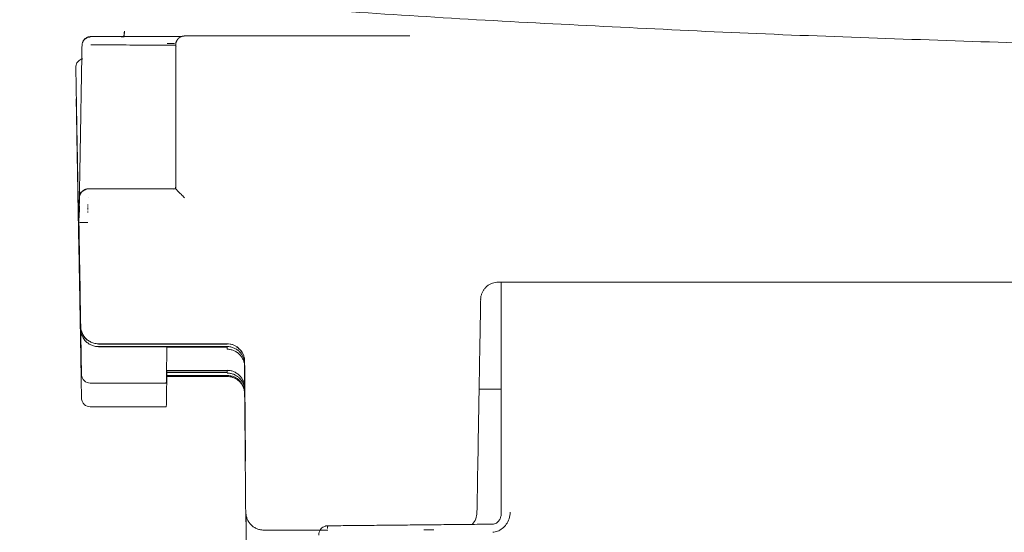
# Model space of a CAD drawing. Units: millimetres. Extents: x 1327 to 4278, y -789 to 2867.
# Drawn here: x 2323 to 2379, y 531 to 560 of the extents above; entities that cross this region are included whole.
import ezdxf

# ---------------------------------------------------------------- set-up
doc = ezdxf.new("R2010")
doc.units = ezdxf.units.MM
doc.layers.add('Make2D$可见线$场景轮廓线', color=7, linetype='Continuous', lineweight=50, true_color=0xffffff)
doc.layers.add('图层 01', color=7, linetype='Continuous', true_color=0x000000)
doc.styles.add('Arial Regular', font='arial.ttf')
doc.dimstyles.new('默认值', dxfattribs={"dimscale": 8, "dimtxt": 2.5, "dimasz": 1, "dimexe": 1, "dimexo": 0.5, "dimgap": 0.8, "dimtad": 1, "dimtoh": 1, "dimdec": 0, "dimzin": 1, "dimdsep": 46, "dimtxsty": 'Arial Regular', "dimcen": 2.5, "dimadec": 0, "dimazin": 1, "dimtfac": 1, "dimtdec": 0, "dimtofl": 0, "dimtmove": 0, "dimatfit": 3, "dimfxl": 1, "dimtolj": 1, "dimtzin": 1, "dimarcsym": 0})

# ---------------------------------------------------------------- blocks, each defined once
blk = doc.blocks.new('*D95')
at = {"layer": 'Defpoints', "color": 0, "transparency": 16777216}
for p in [(1849.791, 1457.606), (2399.817, 1457.606), (2403.989, 225.676, -1527.151)]:
    blk.add_point(p, dxfattribs=at)
at = {"layer": '图层 01', "color": 0, "lineweight": -2, "transparency": 16777216}
for p, q in [((2394.817, 1457.606), (1844.791, 1457.606)), ((1849.791, 255.676), (1849.791, 1427.606)), ((2398.989, 225.676), (1844.791, 225.676))]:
    blk.add_line(p, q, dxfattribs=at)
at = {"layer": '图层 01', "color": 0, "transparency": 16777216}
for points in [[(1844.791, 1427.606), (1854.791, 1427.606), (1849.791, 1457.606)], [(1844.791, 255.676), (1854.791, 255.676), (1849.791, 225.676)]]:
    blk.add_solid(points, dxfattribs=at)
at = {"layer": '图层 01', "color": 0, "lineweight": 9, "transparency": 16777216, "insert": (1831.963, 841.641), "char_height": 30, "attachment_point": 5, "rotation": 90, "style": 'Arial Regular'}
blk.add_mtext('\\A1;1235', dxfattribs=at)

msp = doc.modelspace()

# ---------------------------------------------------------------- linework, layer by layer
at = {"color": 0, "linetype": 'ByBlock', "lineweight": 9}
for points, weights, degree in [([(2326.48, 558.633), (2326.485, 559.129), (2326.98, 559.129)], [1, 0.710185433954, 1], 2), ([(2326.747, 559.052), (2326.593, 558.973), (2326.517, 558.818)], [0.912059694704, 0.889822364336, 0.966369130999], 2), ([(2332.077, 559.111), (2332.184, 559.165), (2332.304, 559.165)], [0.874963956338, 0.909548892189, 1], 2), ([(2331.803, 550.565), (2331.799, 550.508), (2331.782, 550.454)], [0.972321948269, 0.933477861414, 0.907675310329], 2), ([(2326.329, 549.977), (2326.329, 549.996), (2326.331, 550.015)], [0.997598573178, 0.982349873013, 0.968738670479], 2), ([(2326.698, 550.432), (2326.397, 550.351), (2326.338, 550.044)], [0.915123831398, 0.785687480741, 0.937712814493], 2), ([(2326.602, 550.414), (2326.709, 550.468), (2326.829, 550.468)], [0.876263086207, 0.910223874806, 1], 2), ([(2331.721, 550.469), (2331.715, 550.459), (2331.708, 550.45)], [0.864601636845, 0.862692792608, 0.861240755503], 2), ([(2331.739, 550.468), (2331.736, 550.462), (2331.733, 550.457), (2331.729, 550.451)], [0.742332816828, 0.7409817234, 0.739731367362, 0.738581748713], 3), ([(2331.76, 550.468), (2331.756, 550.46), (2331.752, 550.451)], [0.88424998785, 0.881206230438, 0.878497840823], 2), ([(2326.327, 549.645), (2326.327, 549.645), (2326.327, 549.644)], [0.999126972581, 0.999562805275, 1], 2), ([(2326.329, 549.64), (2326.327, 549.622), (2326.327, 549.604)], [0.97289799279, 0.985722714049, 1], 2), ([(2326.33, 549.404), (2326.33, 549.401), (2326.33, 549.399)], [0.964473919163, 0.965908462321, 0.967362640609], 2), ([(2326.331, 548.832), (2326.331, 548.829), (2326.33, 548.826)], [0.961152058252, 0.963145227556, 0.965177542433], 2), ([(2326.339, 545.016), (2326.346, 544.926), (2326.369, 544.838)], [0.977243782718, 0.945235909132, 0.921830481367], 2), ([(2326.777, 541.867), (2326.787, 541.87), (2326.798, 541.872)], [0.923667052063, 0.929350732113, 0.935500267111], 2), ([(2328.962, 541.662), (2328.954, 541.652), (2328.944, 541.643)], [0.857333136671, 0.857007979388, 0.856832269965], 2), ([(2326.403, 541.398), (2326.405, 541.464), (2326.424, 541.527)], [0.979944898147, 0.932629886797, 0.903135910453], 2), ([(2335.721, 540.357), (2335.712, 541.348), (2334.721, 541.348)], [1, 0.710184662294, 1], 2), ([(2326.432, 540.782), (2326.421, 540.832), (2326.415, 540.882)], [0.929851997365, 0.943785737389, 0.960370446739], 2), ([(2334.721, 540.15), (2335.712, 540.15), (2335.721, 539.159)], [1, 0.710184440817, 1], 2), ([(2336.795, 531.067), (2335.804, 531.067), (2335.795, 532.059)], [1, 0.71018435741, 1], 2), ([(2350.304, 532.039), (2350.304, 532.043), (2350.304, 532.046)], [0.999877165917, 0.999938502661, 1], 2)]:
    msp.add_rational_spline(points, weights, degree=degree, dxfattribs=at)
for points, degree in [([(2326.832, 559.106), (2326.868, 559.106), (2326.903, 559.106), (2326.939, 559.106)], 3), ([(2326.98, 559.129), (2329.548, 559.129), (2332.116, 559.129)], 2), ([(2328.739, 559.132), (2328.73, 559.124), (2328.721, 559.116), (2328.712, 559.108)], 3), ([(2328.712, 559.108), (2328.782, 559.108), (2328.852, 559.108)], 2), ([(2328.736, 559.108), (2328.744, 559.116), (2328.753, 559.124), (2328.761, 559.133)], 3), ([(2328.89, 559.445), (2328.872, 559.274), (2328.854, 559.104)], 2), ([(2328.895, 559.445), (2328.895, 559.446), (2328.895, 559.448)], 2), ([(2328.895, 559.424), (2328.895, 559.426), (2328.895, 559.427)], 2), ([(2332.304, 559.166), (2338.706, 559.166), (2345.107, 559.166)], 2), ([(2326.37, 552.315), (2326.425, 555.474), (2326.48, 558.633)], 2), ([(2326.98, 558.657), (2327.516, 558.657), (2328.588, 558.655), (2330.196, 558.647), (2331.268, 558.646), (2331.804, 558.645)], 3), ([(2331.804, 558.815), (2331.804, 558.743), (2331.804, 558.671)], 2), ([(2331.822, 558.551), (2331.815, 558.526), (2331.81, 558.5), (2331.807, 558.474)], 3), ([(2326.479, 557.884), (2326.479, 557.894), (2326.479, 557.904)], 2), ([(2326.479, 557.832), (2326.479, 557.843), (2326.48, 557.854), (2326.481, 557.866)], 3), ([(2331.804, 558.163), (2331.804, 554.316), (2331.804, 550.468)], 2), ([(2326.304, 547.284), (2326.216, 552.33), (2326.128, 557.377)], 2), ([(2326.294, 547.283), (2326.221, 551.44), (2326.149, 555.597)], 2), ([(2326.343, 550.517), (2326.343, 550.517), (2326.343, 550.518), (2326.343, 550.518)], 3), ([(2326.344, 550.515), (2326.344, 550.516), (2326.344, 550.516)], 2), ([(2331.804, 550.571), (2331.804, 550.571), (2331.804, 550.57)], 2), ([(2326.304, 548.568), (2326.316, 549.273), (2326.329, 549.977)], 2), ([(2326.336, 549.974), (2326.336, 549.975), (2326.336, 549.977), (2326.336, 549.978)], 3), ([(2326.343, 550.036), (2326.344, 550.06), (2326.344, 550.084)], 2), ([(2326.344, 550.299), (2326.344, 550.31), (2326.344, 550.322)], 2), ([(2326.344, 550.154), (2326.344, 550.157), (2326.344, 550.16)], 2), ([(2326.345, 550.18), (2326.346, 550.239), (2326.347, 550.299)], 2), ([(2326.829, 550.468), (2329.316, 550.468), (2331.804, 550.468)], 2), ([(2331.804, 550.468), (2331.803, 550.468), (2331.83, 550.44), (2331.937, 550.332), (2332.097, 550.17), (2332.232, 550.036), (2332.304, 549.964)], 3), ([(2326.325, 549.608), (2326.324, 549.606), (2326.324, 549.604), (2326.324, 549.602)], 3), ([(2326.327, 549.428), (2326.327, 549.444), (2326.327, 549.46)], 2), ([(2326.339, 549.893), (2326.334, 549.868), (2326.33, 549.842), (2326.329, 549.817)], 3), ([(2326.333, 549.814), (2326.333, 549.82), (2326.333, 549.825), (2326.334, 549.83)], 3), ([(2326.818, 549.574), (2326.818, 549.566), (2326.818, 549.558)], 2), ([(2326.818, 549.518), (2326.818, 549.502), (2326.818, 549.486)], 2), ([(2326.818, 549.446), (2326.818, 549.43), (2326.818, 549.414)], 2), ([(2326.83, 549.951), (2326.826, 549.951), (2326.822, 549.951)], 2), ([(2326.324, 549.17), (2326.32, 549.146), (2326.32, 549.138), (2326.322, 549.138)], 3), ([(2326.322, 549.088), (2326.32, 549.071), (2326.321, 549.066), (2326.322, 549.065)], 3), ([(2326.323, 549.021), (2326.32, 549), (2326.32, 548.994), (2326.322, 548.993)], 3), ([(2326.324, 548.954), (2326.32, 548.929), (2326.32, 548.921), (2326.322, 548.921)], 3), ([(2326.324, 548.884), (2326.32, 548.858), (2326.32, 548.849), (2326.322, 548.849)], 3), ([(2326.321, 549.286), (2326.321, 549.283), (2326.321, 549.282), (2326.322, 549.282)], 3), ([(2326.324, 549.101), (2326.324, 549.099), (2326.324, 549.098), (2326.324, 549.096)], 3), ([(2326.327, 549.356), (2326.327, 549.37), (2326.327, 549.384)], 2), ([(2326.327, 549.284), (2326.327, 549.299), (2326.327, 549.315)], 2), ([(2326.327, 549.211), (2326.327, 549.224), (2326.327, 549.236)], 2), ([(2326.327, 549.14), (2326.327, 549.156), (2326.327, 549.171)], 2), ([(2326.818, 549.374), (2326.818, 549.358), (2326.818, 549.342)], 2), ([(2326.818, 549.302), (2326.818, 549.286), (2326.818, 549.27)], 2), ([(2326.818, 549.23), (2326.818, 549.214), (2326.818, 549.198)], 2), ([(2326.818, 549.158), (2326.818, 549.142), (2326.818, 549.126)], 2), ([(2326.359, 545.415), (2326.332, 546.991), (2326.304, 548.568)], 2), ([(2326.304, 548.568), (2326.304, 548.568), (2326.351, 548.565), (2326.541, 548.564), (2326.719, 548.563), (2326.806, 548.563)], 3), ([(2326.304, 548.401), (2326.304, 547.842), (2326.304, 547.284)], 2), ([(2326.315, 547.928), (2326.319, 548.145), (2326.323, 548.361)], 2), ([(2326.331, 545.185), (2326.331, 545.187), (2326.331, 545.188), (2326.331, 545.189)], 3), ([(2326.407, 542.648), (2326.391, 543.564), (2326.375, 544.491), (2326.359, 545.415)], 3), ([(2485.448, 545.164), (2418.304, 545.164), (2351.161, 545.164)], 2), ([(2326.403, 541.385), (2326.387, 542.293), (2326.371, 543.201)], 2), ([(2326.371, 543.061), (2326.371, 543.064), (2326.371, 543.066), (2326.371, 543.068)], 3), ([(2326.405, 542.617), (2326.405, 542.619), (2326.405, 542.621), (2326.405, 542.623)], 3), ([(2326.407, 542.482), (2326.407, 542.523), (2326.406, 542.565), (2326.405, 542.607)], 3), ([(2326.411, 542.226), (2326.41, 542.314), (2326.408, 542.399), (2326.407, 542.473)], 3), ([(2326.407, 542.137), (2326.407, 541.632), (2326.407, 541.127)], 2), ([(2326.436, 540.782), (2326.424, 541.504), (2326.411, 542.226)], 2), ([(2334.721, 541.662), (2331.064, 541.662), (2327.407, 541.662)], 2), ([(2327.407, 541.642), (2327.407, 541.652), (2327.407, 541.662)], 2), ([(2334.721, 541.641), (2331.064, 541.641), (2327.407, 541.641)], 2), ([(2329.23, 541.641), (2329.23, 541.651), (2329.231, 541.662)], 2), ([(2334.721, 541.641), (2334.721, 541.651), (2334.721, 541.662)], 2), ([(2326.401, 541.373), (2326.401, 541.376), (2326.401, 541.379)], 2), ([(2326.407, 541.127), (2326.405, 541.25), (2326.403, 541.373)], 2), ([(2326.434, 540.914), (2326.418, 540.984), (2326.409, 541.055), (2326.407, 541.127)], 3), ([(2326.411, 540.878), (2326.41, 540.966), (2326.408, 541.052), (2326.407, 541.126)], 3), ([(2334.721, 541.502), (2331.064, 541.501), (2327.407, 541.5)], 2), ([(2334.721, 541.492), (2331.064, 541.492), (2327.407, 541.493)], 2), ([(2331.293, 540.817), (2331.298, 541.143), (2331.304, 541.47)], 2), ([(2331.304, 541.47), (2333.013, 541.47), (2334.721, 541.47)], 2), ([(2334.721, 541.47), (2334.721, 541.481), (2334.721, 541.492)], 2), ([(2334.721, 541.376), (2334.721, 541.423), (2334.721, 541.47)], 2), ([(2334.721, 541.355), (2334.721, 541.366), (2334.721, 541.376)], 2), ([(2335.314, 541.47), (2335.298, 541.47), (2335.282, 541.47)], 2), ([(2335.44, 541.359), (2335.433, 541.359), (2335.425, 541.359), (2335.418, 541.359)], 3), ([(2326.439, 540.551), (2326.419, 540.627), (2326.409, 540.705), (2326.407, 540.784)], 3), ([(2326.438, 540.61), (2326.423, 540.669), (2326.413, 540.73), (2326.409, 540.791)], 3), ([(2326.436, 539.434), (2326.424, 540.156), (2326.411, 540.878)], 2), ([(2326.436, 540.698), (2326.436, 540.74), (2326.435, 540.783)], 2), ([(2331.284, 540.334), (2331.285, 540.356), (2331.286, 540.424), (2331.289, 540.604), (2331.291, 540.741), (2331.293, 540.817)], 3), ([(2335.721, 540.666), (2335.721, 540.656), (2335.721, 540.645)], 2), ([(2334.721, 540.144), (2333.001, 540.144), (2331.281, 540.144)], 2), ([(2331.307, 539.997), (2331.295, 539.997), (2331.284, 539.997)], 2), ([(2331.293, 539.469), (2331.298, 539.795), (2331.304, 540.121)], 2), ([(2331.304, 540.121), (2333.013, 540.122), (2334.721, 540.122)], 2), ([(2334.721, 540.028), (2333.013, 540.029), (2331.304, 540.029)], 2), ([(2334.721, 540.122), (2334.721, 540.133), (2334.721, 540.144)], 2), ([(2334.721, 540.028), (2334.721, 540.075), (2334.721, 540.122)], 2), ([(2334.721, 540.007), (2334.721, 540.017), (2334.721, 540.028)], 2), ([(2326.436, 539.349), (2326.436, 539.393), (2326.435, 539.437)], 2), ([(2331.269, 539.423), (2329.11, 539.423), (2326.951, 539.423)], 2), ([(2334.721, 539.801), (2332.999, 539.801), (2331.276, 539.801)], 2), ([(2334.721, 539.858), (2333, 539.858), (2331.279, 539.858)], 2), ([(2331.284, 538.986), (2331.285, 539.008), (2331.286, 539.076), (2331.289, 539.256), (2331.291, 539.393), (2331.293, 539.469)], 3), ([(2334.721, 539.801), (2334.721, 539.83), (2334.721, 539.858)], 2), ([(2335.721, 539.159), (2335.721, 539.08), (2335.721, 539.001)], 2), ([(2335.721, 538.871), (2335.721, 538.843), (2335.721, 538.815)], 2), ([(2335.769, 533.4), (2335.756, 534.822), (2335.74, 536.678), (2335.721, 538.815)], 3), ([(2350.304, 539.071), (2349.674, 539.071), (2349.043, 539.071)], 2), ([(2331.269, 538.075), (2329.11, 538.075), (2326.951, 538.075)], 2), ([(2335.77, 535.011), (2335.769, 534.996), (2335.769, 534.993), (2335.769, 534.993)], 3), ([(2335.785, 531.525), (2335.781, 532.005), (2335.775, 532.625), (2335.769, 533.364)], 3), ([(2335.771, 533.397), (2335.771, 533.385), (2335.77, 533.373), (2335.77, 533.362)], 3), ([(2349.813, 530.946), (2349.903, 530.945), (2350.08, 530.98), (2350.37, 531.142), (2350.593, 531.38), (2350.759, 531.693), (2350.803, 531.945), (2350.804, 532.083)], 3), ([(2340.439, 531.067), (2338.617, 531.067), (2336.795, 531.067)], 2), ([(2340.446, 531.308), (2345.127, 531.354), (2349.808, 531.4)], 2), ([(2346.463, 531.072), (2346.185, 531.072), (2345.907, 531.072)], 2)]:
    msp.add_open_spline(points, degree=degree, dxfattribs=at)
for points, knots in [([(2328.869, 559.125), (2328.869, 559.129), (2328.874, 559.177), (2328.888, 559.305), (2328.894, 559.366), (2328.896, 559.384), (2328.896, 559.384)], [-1.1730983, -1.1730983, -1.1730983, -1.1730983, -1.1561648, -0.9909984, -0.6606656, -0.503482, -0.503482, -0.503482, -0.503482]), ([(2331.806, 558.672), (2331.81, 558.728), (2331.832, 558.815), (2331.874, 558.89), (2331.893, 558.916)], [0.033241, 0.033241, 0.033241, 0.033241, 0.2390657, 0.3625637, 0.3625637, 0.3625637, 0.3625637]), ([(2331.313, 558.738), (2331.349, 558.739), (2331.385, 558.74), (2331.422, 558.74), (2331.454, 558.741), (2331.486, 558.741), (2331.518, 558.742), (2331.547, 558.742), (2331.575, 558.743), (2331.603, 558.743), (2331.628, 558.744), (2331.653, 558.744), (2331.678, 558.744), (2331.696, 558.745), (2331.714, 558.745), (2331.731, 558.745)], [0.1897339, 0.1897339, 0.1897339, 0.1897339, 0.2987598, 0.2987598, 0.2987598, 0.396747, 0.396747, 0.396747, 0.4849929, 0.4849929, 0.4849929, 0.5647767, 0.5647767, 0.5647767, 0.6231165, 0.6231165, 0.6231165, 0.6231165]), ([(2331.804, 558.665), (2331.804, 558.661), (2331.804, 558.612), (2331.804, 558.431), (2331.804, 558.259), (2331.804, 558.163)], [0.0305511, 0.0305511, 0.0305511, 0.0305511, 0.2707162, 0.5414323, 0.8121485, 0.8121485, 0.8121485, 0.8121485]), ([(2326.482, 557.862), (2326.444, 557.851), (2326.329, 557.799), (2326.173, 557.64), (2326.127, 557.473), (2326.128, 557.377)], [-0.6654624, -0.6654624, -0.6654624, -0.6654624, -0.5403543, -0.2701771, 0, 0, 0, 0]), ([(2331.804, 553.092), (2331.804, 553.102), (2331.803, 553.11), (2331.801, 553.117), (2331.8, 553.122), (2331.798, 553.128), (2331.796, 553.133)], [0.2180376, 0.2180376, 0.2180376, 0.2180376, 0.4027919, 0.4027919, 0.4027919, 0.5657648, 0.5657648, 0.5657648, 0.5657648]), ([(2326.33, 550.046), (2326.332, 550.11), (2326.333, 550.174), (2326.334, 550.237), (2326.343, 550.769), (2326.352, 551.271), (2326.36, 551.738), (2326.364, 551.936), (2326.367, 552.127), (2326.37, 552.31)], [1.864264, 1.864264, 1.864264, 1.864264, 2.084223, 2.084223, 2.084223, 3.931818, 3.931818, 3.931818, 4.711673, 4.711673, 4.711673, 4.711673]), ([(2326.331, 550.015), (2326.335, 550.062), (2326.346, 550.108), (2326.364, 550.152), (2326.389, 550.216), (2326.427, 550.274), (2326.475, 550.322), (2326.512, 550.359), (2326.555, 550.39), (2326.602, 550.414)], [0.0470616, 0.0470616, 0.0470616, 0.0470616, 0.1896027, 0.1896027, 0.1896027, 0.3952528, 0.3952528, 0.3952528, 0.5534778, 0.5534778, 0.5534778, 0.5534778]), ([(2331.653, 550.449), (2331.654, 550.451), (2331.655, 550.452), (2331.657, 550.453), (2331.662, 550.458), (2331.667, 550.463), (2331.671, 550.468)], [0.63764526, 0.63764526, 0.63764526, 0.63764526, 0.64396325, 0.64396325, 0.64396325, 0.67200072, 0.67200072, 0.67200072, 0.67200072]), ([(2326.327, 549.672), (2326.327, 549.692), (2326.327, 549.684), (2326.328, 549.697), (2326.328, 549.71), (2326.328, 549.728), (2326.328, 549.752), (2326.329, 549.767), (2326.329, 549.783), (2326.329, 549.801)], [0.1801153, 0.1801153, 0.1801153, 0.1801153, 0.353089, 0.353089, 0.353089, 0.5411076, 0.5411076, 0.5411076, 0.6535576, 0.6535576, 0.6535576, 0.6535576]), ([(2326.327, 549.456), (2326.327, 549.475), (2326.327, 549.468), (2326.328, 549.481), (2326.328, 549.487), (2326.328, 549.494), (2326.328, 549.503)], [0.1801153, 0.1801153, 0.1801153, 0.1801153, 0.353089, 0.353089, 0.353089, 0.4437272, 0.4437272, 0.4437272, 0.4437272]), ([(2326.327, 549.384), (2326.327, 549.403), (2326.327, 549.396), (2326.328, 549.409), (2326.328, 549.414), (2326.328, 549.42), (2326.328, 549.428)], [0.1801153, 0.1801153, 0.1801153, 0.1801153, 0.353089, 0.353089, 0.353089, 0.4329445, 0.4329445, 0.4329445, 0.4329445]), ([(2326.327, 549.311), (2326.327, 549.331), (2326.327, 549.324), (2326.328, 549.336), (2326.328, 549.342), (2326.328, 549.348), (2326.328, 549.355)], [0.1801153, 0.1801153, 0.1801153, 0.1801153, 0.353089, 0.353089, 0.353089, 0.4314734, 0.4314734, 0.4314734, 0.4314734]), ([(2326.327, 549.239), (2326.327, 549.259), (2326.327, 549.252), (2326.328, 549.264), (2326.328, 549.269), (2326.328, 549.273), (2326.328, 549.279)], [0.1801153, 0.1801153, 0.1801153, 0.1801153, 0.353089, 0.353089, 0.353089, 0.4137548, 0.4137548, 0.4137548, 0.4137548]), ([(2326.327, 549.167), (2326.327, 549.187), (2326.327, 549.179), (2326.328, 549.192), (2326.328, 549.198), (2326.328, 549.204), (2326.328, 549.211)], [0.1801153, 0.1801153, 0.1801153, 0.1801153, 0.353089, 0.353089, 0.353089, 0.4314985, 0.4314985, 0.4314985, 0.4314985]), ([(2326.334, 545.186), (2326.328, 545.552), (2326.321, 545.914), (2326.315, 546.271), (2326.309, 546.614), (2326.303, 546.952), (2326.297, 547.283)], [4.450124, 4.450124, 4.450124, 4.450124, 5.565796, 5.565796, 5.565796, 6.639254, 6.639254, 6.639254, 6.639254]), ([(2326.371, 543.201), (2326.369, 543.337), (2326.366, 543.474), (2326.364, 543.607), (2326.362, 543.739), (2326.36, 543.867), (2326.357, 543.99), (2326.355, 544.109), (2326.353, 544.222), (2326.351, 544.329), (2326.35, 544.434), (2326.348, 544.533), (2326.346, 544.622), (2326.345, 544.711), (2326.343, 544.791), (2326.342, 544.861), (2326.341, 544.931), (2326.34, 544.991), (2326.339, 545.039), (2326.338, 545.088), (2326.337, 545.124), (2326.337, 545.149), (2326.337, 545.166), (2326.336, 545.179), (2326.336, 545.181)], [0.398161, 0.398161, 0.398161, 0.398161, 0.808922, 0.808922, 0.808922, 1.212363, 1.212363, 1.212363, 1.602107, 1.602107, 1.602107, 1.988669, 1.988669, 1.988669, 2.373101, 2.373101, 2.373101, 2.759164, 2.759164, 2.759164, 3.147087, 3.147087, 3.147087, 3.45685, 3.45685, 3.45685, 3.45685]), ([(2326.336, 545.17), (2326.337, 545.164), (2326.337, 545.154), (2326.341, 545.089), (2326.351, 545.026), (2326.364, 544.97), (2326.365, 544.963), (2326.367, 544.956)], [3.5680302, 3.5680302, 3.5680302, 3.5680302, 3.6095001, 3.6095001, 3.7577254, 3.7577254, 3.7788615, 3.7788615, 3.7788615, 3.7788615]), ([(2350.13, 545.164), (2350.073, 545.164), (2350.016, 545.159), (2349.96, 545.15), (2349.904, 545.14), (2349.85, 545.126), (2349.797, 545.107), (2349.742, 545.088), (2349.688, 545.064), (2349.637, 545.035), (2349.584, 545.005), (2349.534, 544.969), (2349.487, 544.93), (2349.439, 544.89), (2349.394, 544.845), (2349.355, 544.796)], [0.2009657, 0.2009657, 0.2009657, 0.2009657, 0.3717903, 0.3717903, 0.3717903, 0.540799, 0.540799, 0.540799, 0.7162286, 0.7162286, 0.7162286, 0.9004718, 0.9004718, 0.9004718, 1.088539, 1.088539, 1.088539, 1.088539]), ([(2351.161, 545.164), (2351.075, 545.164), (2350.99, 545.164), (2350.905, 545.164), (2350.734, 545.164), (2350.565, 545.164), (2350.4, 545.164), (2350.309, 545.163), (2350.22, 545.163), (2350.132, 545.163)], [0.297503, 0.297503, 0.297503, 0.297503, 0.554409, 0.554409, 0.554409, 1.068118, 1.068118, 1.068118, 1.348984, 1.348984, 1.348984, 1.348984]), ([(2349.13, 544.181), (2349.131, 544.241), (2349.143, 544.358), (2349.191, 544.522), (2349.261, 544.668), (2349.322, 544.756), (2349.355, 544.796)], [-0.6745647, -0.6745647, -0.6745647, -0.6745647, -0.4903923, -0.3178392, -0.1581444, 0, 0, 0, 0]), ([(2349.131, 544.177), (2349.126, 543.895), (2349.11, 543.016), (2349.086, 541.603), (2349.06, 540.121), (2349.04, 538.958), (2349.027, 538.222), (2349.024, 538.051), (2349.024, 538.046)], [12.114113, 12.114113, 12.114113, 12.114113, 12.979258, 14.833438, 16.687618, 18.541798, 20.395977, 22.250157, 22.250157, 22.250157, 22.250157]), ([(2350.304, 532.046), (2350.304, 532.682), (2350.304, 533.318), (2350.304, 533.955), (2350.304, 535.092), (2350.304, 536.229), (2350.304, 537.365), (2350.304, 538.382), (2350.304, 539.398), (2350.304, 540.408), (2350.304, 541.292), (2350.304, 542.171), (2350.304, 543.043)], [0.109989, 0.109989, 0.109989, 0.109989, 2.022382, 2.022382, 2.022382, 5.434067, 5.434067, 5.434067, 8.488283, 8.488283, 8.488283, 11.159366, 11.159366, 11.159366, 11.159366]), ([(2326.432, 542.443), (2326.423, 542.482), (2326.417, 542.522), (2326.413, 542.562), (2326.41, 542.591), (2326.408, 542.619), (2326.407, 542.648)], [0.0652367, 0.0652367, 0.0652367, 0.0652367, 0.1862536, 0.1862536, 0.1862536, 0.2732151, 0.2732151, 0.2732151, 0.2732151]), ([(2326.516, 542.046), (2326.483, 542.111), (2326.457, 542.179), (2326.439, 542.25), (2326.419, 542.326), (2326.409, 542.404), (2326.407, 542.482)], [1.508457, 1.508457, 1.508457, 1.508457, 1.729019, 1.729019, 1.729019, 1.9663434, 1.9663434, 1.9663434, 1.9663434]), ([(2326.427, 542.442), (2326.441, 542.376), (2326.5, 542.185), (2326.634, 541.991), (2326.754, 541.884), (2326.778, 541.864)], [0.1878675, 0.1878675, 0.1878675, 0.1878675, 0.3965373, 0.7930747, 0.8880601, 0.8880601, 0.8880601, 0.8880601]), ([(2327.403, 541.662), (2327.319, 541.663), (2327.234, 541.674), (2327.152, 541.696), (2327.112, 541.707), (2327.073, 541.72), (2327.035, 541.735), (2327.001, 541.749), (2326.967, 541.765), (2326.934, 541.782), (2326.87, 541.817), (2326.809, 541.859), (2326.753, 541.908), (2326.699, 541.955), (2326.649, 542.008), (2326.605, 542.067), (2326.592, 542.085), (2326.579, 542.104), (2326.567, 542.123), (2326.541, 542.163), (2326.518, 542.204), (2326.498, 542.248), (2326.47, 542.31), (2326.448, 542.376), (2326.432, 542.443)], [0.267071, 0.267071, 0.267071, 0.267071, 0.551933, 0.551933, 0.551933, 0.687843, 0.687843, 0.687843, 0.810458, 0.810458, 0.810458, 1.05019, 1.05019, 1.05019, 1.279968, 1.279968, 1.279968, 1.350504, 1.350504, 1.350504, 1.497373, 1.497373, 1.497373, 1.706826, 1.706826, 1.706826, 1.706826]), ([(2327.407, 541.5), (2327.335, 541.5), (2327.262, 541.508), (2327.191, 541.524), (2327.12, 541.54), (2327.052, 541.563), (2326.987, 541.593), (2326.921, 541.624), (2326.858, 541.661), (2326.801, 541.705), (2326.743, 541.749), (2326.69, 541.799), (2326.643, 541.855), (2326.596, 541.911), (2326.555, 541.972), (2326.521, 542.037), (2326.52, 542.038), (2326.52, 542.039), (2326.519, 542.04)], [0.402197, 0.402197, 0.402197, 0.402197, 0.620984, 0.620984, 0.620984, 0.837582, 0.837582, 0.837582, 1.056329, 1.056329, 1.056329, 1.275486, 1.275486, 1.275486, 1.498079, 1.498079, 1.498079, 1.501606, 1.501606, 1.501606, 1.501606]), ([(2335.721, 540.666), (2335.721, 540.727), (2335.715, 540.788), (2335.703, 540.85), (2335.692, 540.907), (2335.675, 540.965), (2335.653, 541.022), (2335.633, 541.075), (2335.607, 541.128), (2335.576, 541.179), (2335.547, 541.227), (2335.513, 541.274), (2335.475, 541.318), (2335.438, 541.36), (2335.398, 541.4), (2335.353, 541.436), (2335.311, 541.471), (2335.265, 541.502), (2335.216, 541.53), (2335.169, 541.557), (2335.119, 541.581), (2335.066, 541.6), (2335.012, 541.62), (2334.956, 541.635), (2334.899, 541.646), (2334.841, 541.656), (2334.781, 541.662), (2334.721, 541.662)], [0.203073, 0.203073, 0.203073, 0.203073, 0.43245, 0.43245, 0.43245, 0.646534, 0.646534, 0.646534, 0.848076, 0.848076, 0.848076, 1.038039, 1.038039, 1.038039, 1.218953, 1.218953, 1.218953, 1.392351, 1.392351, 1.392351, 1.561638, 1.561638, 1.561638, 1.736546, 1.736546, 1.736546, 1.916127, 1.916127, 1.916127, 1.916127]), ([(2334.721, 541.502), (2334.791, 541.502), (2334.929, 541.487), (2335.123, 541.425), (2335.295, 541.329), (2335.442, 541.204), (2335.562, 541.056), (2335.651, 540.888), (2335.707, 540.705), (2335.721, 540.578), (2335.721, 540.515)], [-1.718583, -1.718583, -1.718583, -1.718583, -1.498101, -1.281454, -1.073643, -0.867341, -0.658285, -0.445535, -0.227454, 0, 0, 0, 0]), ([(2335.611, 541.094), (2335.59, 541.135), (2335.534, 541.23), (2335.42, 541.363), (2335.315, 541.447), (2335.256, 541.485), (2335.251, 541.488)], [-1.1832026, -1.1832026, -1.1832026, -1.1832026, -1.0268149, -0.8177123, -0.6115483, -0.5923472, -0.5923472, -0.5923472, -0.5923472]), ([(2326.951, 539.423), (2326.822, 539.423), (2326.697, 539.473), (2326.603, 539.563), (2326.562, 539.603), (2326.528, 539.649), (2326.486, 539.735), (2326.454, 539.856), (2326.45, 539.911), (2326.451, 539.913), (2326.45, 539.927), (2326.45, 539.946), (2326.448, 540.066), (2326.445, 540.208), (2326.44, 540.497), (2326.438, 540.592), (2326.436, 540.697)], [0.008858, 0.008858, 0.008858, 0.008858, 0.402883, 0.402883, 0.402883, 0.603761, 0.603761, 0.74142, 0.74142, 0.871416, 0.871416, 2.376088, 2.376088, 5.260119, 5.260119, 6.455349, 6.455349, 6.455349, 6.455349]), ([(2335.706, 540.867), (2335.707, 540.831), (2335.707, 540.795), (2335.707, 540.759), (2335.708, 540.728), (2335.708, 540.697), (2335.708, 540.666)], [0.6750756, 0.6750756, 0.6750756, 0.6750756, 0.7851583, 0.7851583, 0.7851583, 0.8800663, 0.8800663, 0.8800663, 0.8800663]), ([(2335.708, 540.642), (2335.709, 540.555), (2335.71, 540.47), (2335.711, 540.387), (2335.712, 540.267), (2335.713, 540.151), (2335.714, 540.043), (2335.714, 539.935), (2335.715, 539.835), (2335.716, 539.743), (2335.717, 539.651), (2335.718, 539.569), (2335.718, 539.496), (2335.719, 539.424), (2335.719, 539.362), (2335.72, 539.312), (2335.72, 539.262), (2335.721, 539.224), (2335.721, 539.198), (2335.721, 539.186), (2335.721, 539.176), (2335.721, 539.169)], [0.905458, 0.905458, 0.905458, 0.905458, 1.175387, 1.175387, 1.175387, 1.567147, 1.567147, 1.567147, 1.957317, 1.957317, 1.957317, 2.347424, 2.347424, 2.347424, 2.739073, 2.739073, 2.739073, 3.129505, 3.129505, 3.129505, 3.454015, 3.454015, 3.454015, 3.454015]), ([(2335.77, 535.008), (2335.769, 535.034), (2335.769, 535.084), (2335.768, 535.161), (2335.768, 535.241), (2335.767, 535.349), (2335.765, 535.484), (2335.764, 535.619), (2335.763, 535.781), (2335.761, 535.969), (2335.759, 536.157), (2335.758, 536.37), (2335.755, 536.608), (2335.753, 536.844), (2335.751, 537.105), (2335.749, 537.387), (2335.746, 537.669), (2335.743, 537.974), (2335.741, 538.298), (2335.738, 538.629), (2335.735, 538.98), (2335.731, 539.349), (2335.728, 539.721), (2335.725, 540.111), (2335.721, 540.515)], [1.006706, 1.006706, 1.006706, 1.006706, 2.261779, 2.261779, 2.261779, 3.572846, 3.572846, 3.572846, 4.884714, 4.884714, 4.884714, 6.196373, 6.196373, 6.196373, 7.503575, 7.503575, 7.503575, 8.815896, 8.815896, 8.815896, 10.15849, 10.15849, 10.15849, 11.51703, 11.51703, 11.51703, 11.51703]), ([(2331.284, 540.334), (2331.278, 539.937), (2331.271, 539.53), (2331.269, 539.424), (2331.269, 539.424)], [-12.33309, -12.33309, -12.33309, -12.33309, -8.22206, -6.010294, -6.010294, -6.010294, -6.010294]), ([(2335.721, 539.001), (2335.721, 539.07), (2335.706, 539.206), (2335.643, 539.399), (2335.546, 539.572), (2335.42, 539.719), (2335.27, 539.839), (2335.1, 539.929), (2334.914, 539.984), (2334.786, 539.997), (2334.721, 539.997)], [-1.71898, -1.71898, -1.71898, -1.71898, -1.475947, -1.244355, -1.027046, -0.817883, -0.611675, -0.407487, -0.204349, 0, 0, 0, 0]), ([(2326.951, 538.075), (2326.822, 538.075), (2326.697, 538.125), (2326.603, 538.215), (2326.562, 538.255), (2326.528, 538.301), (2326.486, 538.387), (2326.454, 538.508), (2326.45, 538.563), (2326.451, 538.565), (2326.45, 538.579), (2326.45, 538.598), (2326.448, 538.718), (2326.445, 538.86), (2326.44, 539.149), (2326.438, 539.244), (2326.436, 539.349)], [0.008858, 0.008858, 0.008858, 0.008858, 0.402883, 0.402883, 0.402883, 0.603761, 0.603761, 0.74142, 0.74142, 0.871416, 0.871416, 2.376088, 2.376088, 5.260118, 5.260118, 6.455349, 6.455349, 6.455349, 6.455349]), ([(2335.721, 538.871), (2335.721, 538.934), (2335.714, 538.999), (2335.701, 539.063), (2335.688, 539.123), (2335.67, 539.184), (2335.645, 539.243), (2335.621, 539.3), (2335.592, 539.356), (2335.556, 539.41), (2335.522, 539.461), (2335.482, 539.511), (2335.437, 539.557), (2335.394, 539.602), (2335.345, 539.643), (2335.292, 539.68), (2335.24, 539.716), (2335.183, 539.748), (2335.123, 539.774), (2335.061, 539.801), (2334.996, 539.822), (2334.929, 539.836), (2334.861, 539.851), (2334.791, 539.858), (2334.721, 539.858)], [0.194978, 0.194978, 0.194978, 0.194978, 0.43427, 0.43427, 0.43427, 0.660683, 0.660683, 0.660683, 0.877959, 0.877959, 0.877959, 1.087709, 1.087709, 1.087709, 1.291107, 1.291107, 1.291107, 1.492923, 1.492923, 1.492923, 1.700834, 1.700834, 1.700834, 1.910802, 1.910802, 1.910802, 1.910802]), ([(2335.719, 538.871), (2335.716, 538.917), (2335.701, 539.025), (2335.651, 539.187), (2335.566, 539.348), (2335.459, 539.485), (2335.332, 539.6), (2335.191, 539.689), (2335.04, 539.754), (2334.882, 539.793), (2334.775, 539.801), (2334.721, 539.801)], [-1.6776, -1.6776, -1.6776, -1.6776, -1.507981, -1.284325, -1.07809, -0.883472, -0.696137, -0.515799, -0.340662, -0.169405, 0, 0, 0, 0]), ([(2331.284, 538.986), (2331.278, 538.589), (2331.271, 538.182), (2331.269, 538.076), (2331.269, 538.076)], [-12.33309, -12.33309, -12.33309, -12.33309, -8.22206, -6.010294, -6.010294, -6.010294, -6.010294]), ([(2349.026, 538.047), (2349.013, 537.294), (2349, 536.586), (2348.989, 535.938), (2348.966, 534.671), (2348.949, 533.674), (2348.931, 532.69), (2348.927, 532.45), (2348.923, 532.238), (2348.923, 532.195), (2348.921, 532.126), (2348.921, 532.1), (2348.92, 532.068), (2348.92, 532.072), (2348.92, 532.06)], [7.717583, 7.717583, 7.717583, 7.717583, 10.475656, 10.475656, 10.475656, 15.818, 15.818, 18.346914, 18.346914, 19.158398, 19.158398, 19.954621, 19.954621, 20.522271, 20.522271, 20.522271, 20.522271]), ([(2348.92, 532.055), (2348.918, 531.935), (2348.894, 531.816), (2348.85, 531.704), (2348.804, 531.587), (2348.736, 531.48), (2348.65, 531.389)], [1.5985553, 1.5985553, 1.5985553, 1.5985553, 1.960162, 1.960162, 1.960162, 2.3382029, 2.3382029, 2.3382029, 2.3382029]), ([(2335.811, 530.257), (2335.811, 530.288), (2335.81, 530.32), (2335.81, 530.351), (2335.809, 530.482), (2335.808, 530.61), (2335.807, 530.734), (2335.806, 530.858), (2335.805, 530.977), (2335.804, 531.089), (2335.803, 531.202), (2335.802, 531.308), (2335.801, 531.405), (2335.8, 531.502), (2335.799, 531.59), (2335.799, 531.668), (2335.798, 531.746), (2335.798, 531.813), (2335.797, 531.869), (2335.797, 531.924), (2335.796, 531.968), (2335.796, 531.999), (2335.796, 532.029), (2335.796, 532.038), (2335.795, 532.048)], [0.398515, 0.398515, 0.398515, 0.398515, 0.494001, 0.494001, 0.494001, 0.889816, 0.889816, 0.889816, 1.284972, 1.284972, 1.284972, 1.679793, 1.679793, 1.679793, 2.075024, 2.075024, 2.075024, 2.469838, 2.469838, 2.469838, 2.865006, 2.865006, 2.865006, 3.177642, 3.177642, 3.177642, 3.177642]), ([(2349.815, 531.4), (2349.85, 531.401), (2349.885, 531.407), (2349.918, 531.417), (2349.955, 531.429), (2349.99, 531.445), (2350.022, 531.465), (2350.06, 531.488), (2350.094, 531.517), (2350.124, 531.549), (2350.145, 531.572), (2350.164, 531.596), (2350.182, 531.622), (2350.193, 531.639), (2350.204, 531.657), (2350.214, 531.675), (2350.242, 531.727), (2350.264, 531.783), (2350.279, 531.841), (2350.295, 531.905), (2350.303, 531.971), (2350.304, 532.037)], [0.1042756, 0.1042756, 0.1042756, 0.1042756, 0.2098874, 0.2098874, 0.2098874, 0.3255952, 0.3255952, 0.3255952, 0.4588409, 0.4588409, 0.4588409, 0.5526423, 0.5526423, 0.5526423, 0.6148759, 0.6148759, 0.6148759, 0.7957937, 0.7957937, 0.7957937, 0.9963223, 0.9963223, 0.9963223, 0.9963223]), ([(2339.938, 530.783), (2339.938, 530.791), (2339.938, 530.8), (2339.938, 530.808), (2339.938, 530.852), (2339.943, 530.895), (2339.955, 530.938), (2339.971, 530.997), (2339.998, 531.054), (2340.034, 531.103), (2340.081, 531.168), (2340.143, 531.22), (2340.214, 531.255), (2340.244, 531.27), (2340.276, 531.282), (2340.308, 531.291), (2340.325, 531.296), (2340.342, 531.299), (2340.36, 531.302), (2340.387, 531.306), (2340.415, 531.308), (2340.443, 531.308)], [1.5546651, 1.5546651, 1.5546651, 1.5546651, 1.5798105, 1.5798105, 1.5798105, 1.7110843, 1.7110843, 1.7110843, 1.8971998, 1.8971998, 1.8971998, 2.1370595, 2.1370595, 2.1370595, 2.238155, 2.238155, 2.238155, 2.2911426, 2.2911426, 2.2911426, 2.374875, 2.374875, 2.374875, 2.374875]), ([(2340.432, 531.162), (2340.432, 531.178), (2340.432, 531.239), (2340.436, 531.296), (2340.441, 531.308), (2340.443, 531.308)], [-0.6997095, -0.6997095, -0.6997095, -0.6997095, -0.6293437, -0.4195625, -0.3026732, -0.3026732, -0.3026732, -0.3026732])]:
    msp.add_open_spline(points, degree=3, knots=knots, dxfattribs=at)
for points, weights, degree, knots in [([(2331.804, 558.665), (2331.804, 558.67), (2331.811, 558.751), (2331.814, 558.765), (2331.84, 558.893), (2331.913, 559.006), (2332.028, 559.082), (2332.044, 559.093), (2332.06, 559.102), (2332.077, 559.111)], [1.51535088139, 1.51535088139, 1.51535088139, 1.51535088139, 1.36742535135, 1.29346258632, 1.29346258632, 1.29346258632, 1.29488545519, 1.29773119293], 3, [1.1958644, 1.1958644, 1.1958644, 1.1958644, 1.3227619, 1.3227619, 1.3227619, 1.725604, 1.725604, 1.725604, 1.7814781, 1.7814781, 1.7814781, 1.7814781]), ([(2331.8, 550.575), (2331.794, 550.535), (2331.784, 550.496), (2331.769, 550.458), (2331.768, 550.455), (2331.767, 550.452), (2331.766, 550.449)], [0.811713089877, 0.790350155666, 0.773112535039, 0.760000227997, 0.759041561216, 0.758104945729, 0.757190381539], 3, [0.0547282, 0.0547282, 0.0547282, 0.0547282, 0.1745329, 0.1745329, 0.1745329, 0.1839933, 0.1839933, 0.1839933, 0.1839933]), ([(2350.304, 545.165), (2350.304, 545.059), (2350.304, 544.953), (2350.304, 543.988), (2350.304, 543.043)], [0.853649001396, 0.853553390593, 0.853553390593, 0.853553390593, 0.861510142734], 2, [16.474307, 16.474307, 16.474307, 16.685981, 16.685981, 18.616983, 18.616983, 18.616983])]:
    msp.add_rational_spline(points, weights, degree=degree, knots=knots, dxfattribs=at)
at = {"layer": 'Make2D$可见线$场景轮廓线', "color": 0, "lineweight": 9}
for points in [[(2348.901, 560.093), (2346.373, 560.239), (2343.843, 560.404), (2341.311, 560.57)], [(2341.311, 560.57), (2343.843, 560.404), (2346.373, 560.239), (2348.901, 560.093)], [(2356.598, 559.688), (2354.034, 559.817), (2351.468, 559.945), (2348.901, 560.093)], [(2348.901, 560.093), (2351.468, 559.945), (2354.034, 559.817), (2356.598, 559.688)], [(2364.339, 559.32), (2361.76, 559.43), (2359.18, 559.559), (2356.598, 559.688)], [(2356.598, 559.688), (2359.18, 559.559), (2361.76, 559.43), (2364.339, 559.32)], [(2372.159, 559.025), (2369.554, 559.117), (2366.947, 559.209), (2364.339, 559.32)], [(2364.339, 559.32), (2366.947, 559.209), (2369.554, 559.117), (2372.159, 559.025)], [(2380.011, 558.767), (2377.395, 558.841), (2374.777, 558.933), (2372.159, 559.025)], [(2372.159, 559.025), (2374.777, 558.933), (2377.395, 558.841), (2380.011, 558.767)]]:
    msp.add_open_spline(points, degree=3, dxfattribs=at)

# ---------------------------------------------------------------- dimensions: what is measured, and where the dimension line sits
at = {"layer": '图层 01', "color": 0, "lineweight": 9}
dim = msp.add_linear_dim(base=(1849.791, 1457.606), p1=(2403.989, 225.676, -1527.151), p2=(2399.817, 1457.606), angle=90, text='1235', dimstyle='默认值', override={"dimscale": 10, "dimtxt": 3, "dimasz": 3, "dimexe": 0.5, "dimgap": 0.25, "dimtoh": 0, "dimdec": 2, "dimzin": 8, "dimcen": 0.5, "dimadec": 2}, dxfattribs=at)
dim.commit()
dim.dimension.update_dxf_attribs({"geometry": '*D95', "text_midpoint": (1831.963, 841.641)})

doc.saveas('drawing.dxf')
